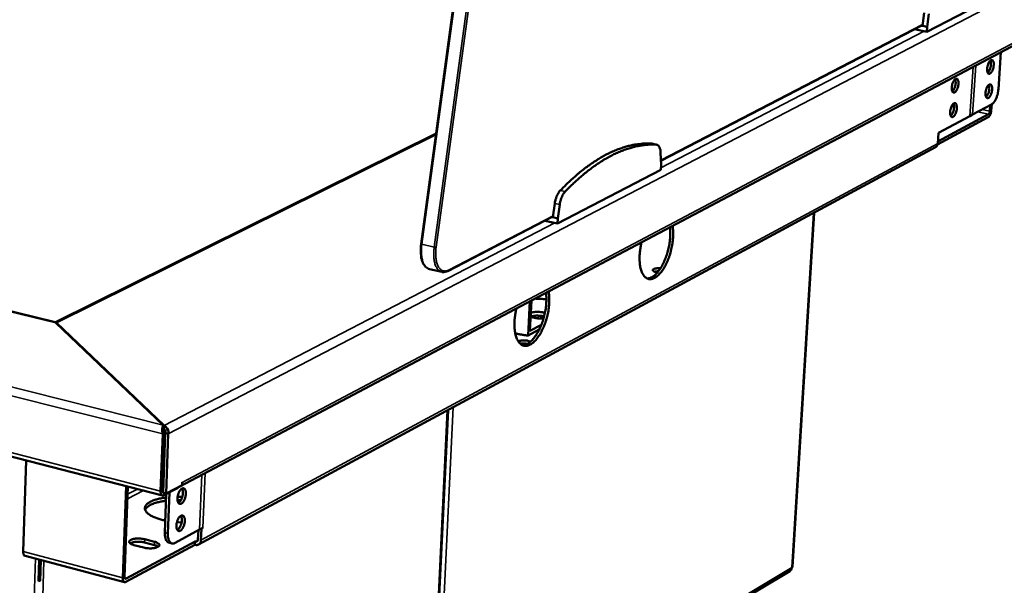
# Model space of a CAD drawing. Units: millimetres. Extents: x 65 to 5849, y 100 to 4100.
# Drawn here: x 5349 to 5675, y 3321 to 3508 of the extents above; entities that cross this region are included whole.
import ezdxf

# ---------------------------------------------------------------- set-up
doc = ezdxf.new("R2010")
doc.units = ezdxf.units.MM
doc.header["$LTSCALE"] = 20
doc.layers.add('Visible (ISO)', color=7, linetype='Continuous', lineweight=50)
doc.layers.add('Visible Narrow (ISO)', color=7, linetype='Continuous', lineweight=35)

msp = doc.modelspace()

# ---------------------------------------------------------------- linework, layer by layer
at = {"layer": 'Visible (ISO)'}
for p, q in [((5529.3, 3784.23), (5481.67, 3433.71)), ((4502.32, 3618.93), (5360.3, 3407.71)), ((4420.44, 3600.81), (5395.91, 3350.28)), ((5649.34, 3503.97), (5679.78, 3519.77)), ((5648.5, 3510.29), (5647.87, 3505.95)), ((5650.07, 3509.96), (5649.44, 3505.62)), ((5401.61, 3353.21), (5689.85, 3505.68)), ((5561.17, 3461.27), (5647.9, 3506.16)), ((5645.3, 3504.82), (5649.34, 3503.97)), ((5647.61, 3506.01), (5647.87, 3505.95)), ((5647.87, 3505.95), (5649.44, 3505.62)), ((5649.44, 3505.62), (5649.34, 3503.97)), ((5673.09, 3485.02), (5673.91, 3497.25)), ((5670.84, 3479.94), (5664.48, 3476.53)), ((5670.26, 3477.65), (5670.39, 3479.7)), ((5670.87, 3479.96), (5670.73, 3477.91)), ((5669.74, 3475.67), (5652.88, 3466.59)), ((5652.99, 3467.59), (5669.81, 3476.64)), ((5653.18, 3470.46), (5663.62, 3476.06)), ((5664.48, 3476.53), (5663.62, 3476.06)), ((5360.38, 3407.71), (5486.64, 3470.29)), ((5652.95, 3466.98), (5653.18, 3470.46)), ((5652.18, 3465.7), (5407.87, 3334.03)), ((5558.22, 3466.91), (5558.06, 3466.94)), ((5558.22, 3466.91), (5559.83, 3466.55)), ((5561.22, 3459.9), (5561.06, 3464)), ((5526.88, 3440.4), (5561.13, 3458.18)), ((5561.13, 3458.18), (5561.22, 3459.9)), ((5525.98, 3447.1), (5525.35, 3442.52)), ((5527.61, 3446.73), (5526.97, 3442.15)), ((5490.5, 3424.69), (5525.38, 3442.74)), ((5522.71, 3441.36), (5526.88, 3440.4)), ((5525.07, 3442.59), (5525.35, 3442.52)), ((5525.35, 3442.52), (5526.97, 3442.15)), ((5526.97, 3442.15), (5526.88, 3440.4)), ((5611.96, 3444.03), (5604.82, 3326.64)), ((5484.4, 3425.34), (5488.49, 3424.38)), ((5517.17, 3403.3), (5517.75, 3414.65)), ((5518.23, 3414.9), (5517.72, 3404.84)), ((5520.68, 3409.89), (5522.4, 3409.48)), ((5360.55, 3407.48), (5396.12, 3373.57)), ((5360.74, 3407.48), (5396.45, 3373.44)), ((5360.74, 3407.48), (5360.74, 3407.48)), ((5360.74, 3407.3), (5360.74, 3407.48)), ((5517.72, 3404.84), (5521.55, 3406.88)), ((5520.83, 3405.26), (5517.17, 3403.3)), ((5484.69, 3255.3), (5490.61, 3378.62)), ((5396.12, 3373.57), (5396.09, 3372.83)), ((5396.41, 3372.33), (5396.45, 3373.44)), ((5396.01, 3370.67), (5395.29, 3351.76)), ((5396.63, 3370.99), (5395.92, 3352.09)), ((5396.63, 3370.99), (5396.01, 3370.67)), ((5396.82, 3371), (5396.08, 3351.18)), ((5396.41, 3372.33), (5396.09, 3372.64)), ((5396.82, 3371), (5397.83, 3370.75)), ((5397.08, 3350.92), (5397.83, 3370.75)), ((5396.53, 3363.12), (5396.33, 3363.02)), ((5350.69, 3361.89), (5349.7, 3331.71)), ((5382.72, 3323), (5383.83, 3353.38)), ((5384.44, 3353.22), (5383.35, 3323.34)), ((5396.04, 3355.35), (5396.23, 3355.3)), ((5396.23, 3355.17), (5396.04, 3355.22)), ((5402.38, 3353.73), (5397.08, 3350.92)), ((5402.38, 3353.73), (5402.42, 3354.65)), ((5402.41, 3354.5), (5402.42, 3354.64)), ((5402.42, 3354.65), (5402.42, 3354.64)), ((5402.42, 3354.65), (5402.42, 3354.65)), ((5396.08, 3351.18), (5397.08, 3350.92)), ((5396.36, 3350.35), (5401.05, 3352.83)), ((5397.16, 3350.77), (5396.68, 3337.96)), ((5398.18, 3351.31), (5397.66, 3337.7)), ((5401.05, 3353.03), (5401.05, 3352.83)), ((5402, 3348.74), (5400.87, 3348.76)), ((5400.89, 3349.83), (5402.45, 3349.78)), ((5402.24, 3341.33), (5400.67, 3341.41)), ((5400.06, 3334.57), (5408.22, 3338.96)), ((5407.67, 3335.68), (5407.79, 3338.73)), ((5408.22, 3338.96), (5409.32, 3339.55)), ((5408.81, 3339.26), (5408.66, 3335.42)), ((5408.81, 3339.26), (5408.8, 3339.27)), ((5409.32, 3339.54), (5408.81, 3339.26)), ((5409.32, 3339.54), (5409.31, 3339.54)), ((5409.32, 3339.55), (5409.32, 3339.55)), ((5409.32, 3339.55), (5409.32, 3339.54)), ((5406.66, 3333.95), (5383.79, 3321.63)), ((5383.83, 3322.71), (5406.7, 3335.02)), ((5389.71, 3333), (5386.43, 3333.85)), ((5393.25, 3333.84), (5389.98, 3334.7)), ((5390.02, 3335.77), (5393.29, 3334.92)), ((5399.02, 3334.41), (5398.03, 3334.66)), ((5406.66, 3333.95), (5406.7, 3335.02)), ((5406.78, 3333.92), (5406.66, 3333.95)), ((5406.7, 3335.02), (5406.82, 3334.99)), ((5383.32, 3321.56), (5350.31, 3330.27)), ((5355.01, 3329.03), (5354.77, 3321.93)), ((5355.18, 3328.98), (5354.96, 3322.35)), ((5355.36, 3321.95), (5355.59, 3328.87)), ((5485.73, 3254.88), (5603.9, 3325.19)), ((5354.77, 3321.93), (5355.36, 3321.95)), ((5354.96, 3322.35), (5354.78, 3322.34)), ((5355.36, 3321.95), (5354.96, 3322.35))]:
    msp.add_line(p, q, dxfattribs=at)
at = {"layer": 'Visible (ISO)', "flags": 128}
for points in [[(5671.54, 3492.93, -0.019968), (5671.48, 3492.39, -0.03381), (5671.41, 3492.09, -0.006027), (5671.22, 3491.48, -0.01845), (5671.15, 3491.28, -0.02676), (5671.01, 3490.98, -0.021622), (5670.8, 3490.62, -0.04393), (5670.62, 3490.4, -0.040073), (5670.4, 3490.19, -0.080952), (5670.2, 3490.08, -0.094209), (5670, 3490.06, -0.108764), (5669.82, 3490.1, -0.099086), (5669.67, 3490.23, -0.059001), (5669.53, 3490.44, -0.056345), (5669.44, 3490.69, -0.025817), (5669.37, 3491.06, -0.03197), (5669.34, 3491.37, -0.019052), (5669.35, 3491.81, -0.022026), (5669.4, 3492.18, -0.018787), (5669.48, 3492.61, -0.018648), (5669.59, 3493.02, -0.022617), (5669.72, 3493.37, -0.019302), (5669.9, 3493.77, -0.033501), (5670.06, 3494.03, -0.027302), (5670.29, 3494.32, -0.059827), (5670.48, 3494.5, -0.0645), (5670.69, 3494.61, -0.102625), (5670.89, 3494.64, -0.109606), (5671.06, 3494.59, -0.088883), (5671.22, 3494.47, -0.076576), (5671.35, 3494.27, -0.036809), (5671.41, 3494.1, -0.016039), (5671.52, 3493.69, -0.046524), (5671.56, 3493.36, -0.034918), (5671.54, 3492.93)], [(5669.53, 3490.43, 0.026795), (5669.8, 3490.71, 0.049774), (5669.92, 3490.88, 0.010617), (5670.17, 3491.34, 0.025102), (5670.26, 3491.54, 0.018035), (5670.4, 3491.95, 0.019349), (5670.5, 3492.33, 0.019445), (5670.57, 3492.73, 0.018046), (5670.62, 3493.15, 0.025374), (5670.62, 3493.37, 0.010852), (5670.59, 3493.89, 0.050375), (5670.56, 3494.09, 0.027111), (5670.43, 3494.46)], [(5659.84, 3486.72, -0.020081), (5659.78, 3486.19, -0.033991), (5659.71, 3485.88, -0.006088), (5659.52, 3485.26, -0.018569), (5659.45, 3485.07, -0.026822), (5659.31, 3484.76, -0.021727), (5659.1, 3484.4, -0.043869), (5658.92, 3484.18, -0.039967), (5658.69, 3483.97, -0.080491), (5658.49, 3483.86, -0.09339), (5658.29, 3483.83, -0.108236), (5658.11, 3483.88, -0.098975), (5657.95, 3484, -0.059396), (5657.81, 3484.21, -0.056666), (5657.72, 3484.46, -0.026098), (5657.64, 3484.84, -0.03222), (5657.62, 3485.15, -0.0192), (5657.63, 3485.59, -0.022196), (5657.67, 3485.97, -0.018896), (5657.76, 3486.39, -0.018777), (5657.87, 3486.81, -0.0227), (5658, 3487.16, -0.019415), (5658.18, 3487.56, -0.033522), (5658.34, 3487.82, -0.027364), (5658.57, 3488.12, -0.05961), (5658.77, 3488.29, -0.064024), (5658.98, 3488.41, -0.101933), (5659.18, 3488.44, -0.108955), (5659.36, 3488.39, -0.08892), (5659.52, 3488.27, -0.076808), (5659.65, 3488.07, -0.037204), (5659.71, 3487.9, -0.016228), (5659.82, 3487.49, -0.046828), (5659.86, 3487.16, -0.035191), (5659.84, 3486.72)], [(5657.82, 3484.21, 0.027121), (5658.09, 3484.49, 0.050304), (5658.21, 3484.66, 0.010855), (5658.46, 3485.12, 0.025395), (5658.55, 3485.32, 0.018215), (5658.69, 3485.73, 0.019549), (5658.8, 3486.12, 0.019641), (5658.87, 3486.52, 0.018225), (5658.92, 3486.95, 0.025656), (5658.92, 3487.17, 0.011083), (5658.89, 3487.69, 0.050877), (5658.85, 3487.9, 0.027423), (5658.73, 3488.26)], [(5671, 3484.87, -0.019947), (5670.94, 3484.34, -0.033794), (5670.87, 3484.03, -0.006015), (5670.68, 3483.43, -0.018434), (5670.61, 3483.23, -0.026674), (5670.47, 3482.93, -0.021558), (5670.26, 3482.57, -0.043743), (5670.09, 3482.35, -0.039811), (5669.86, 3482.14, -0.080652), (5669.66, 3482.03, -0.093892), (5669.46, 3482, -0.108923), (5669.29, 3482.05, -0.099393), (5669.13, 3482.17, -0.059381), (5668.99, 3482.38, -0.056578), (5668.9, 3482.63, -0.025896), (5668.83, 3483, -0.032059), (5668.8, 3483.31, -0.019054), (5668.82, 3483.75, -0.022053), (5668.86, 3484.12, -0.018764), (5668.94, 3484.54, -0.018644), (5669.05, 3484.96, -0.022559), (5669.18, 3485.31, -0.019268), (5669.37, 3485.71, -0.033373), (5669.52, 3485.97, -0.027169), (5669.75, 3486.26, -0.059567), (5669.94, 3486.43, -0.064104), (5670.15, 3486.55, -0.102437), (5670.35, 3486.58, -0.109647), (5670.52, 3486.53, -0.089315), (5670.68, 3486.41, -0.076893), (5670.81, 3486.21, -0.03701), (5670.87, 3486.04, -0.016123), (5670.98, 3485.63, -0.046615), (5671.02, 3485.31, -0.035031), (5671, 3484.87)], [(5668.99, 3482.38, 0.026766), (5669.26, 3482.66, 0.049727), (5669.38, 3482.83, 0.010595), (5669.63, 3483.29, 0.025075), (5669.72, 3483.49, 0.018016), (5669.86, 3483.89, 0.019329), (5669.96, 3484.28, 0.01942), (5670.03, 3484.67, 0.018026), (5670.08, 3485.09, 0.025336), (5670.08, 3485.31, 0.01082), (5670.05, 3485.83, 0.050301), (5670.02, 3486.04, 0.027067), (5669.9, 3486.4)], [(5673.09, 3485.02, -0.013969), (5673.02, 3484.33, -0.025276), (5672.95, 3483.95, -0.002947), (5672.74, 3483.06, -0.013546), (5672.69, 3482.87, -0.015145), (5672.52, 3482.38, -0.014015), (5672.32, 3481.87, -0.018726), (5672.12, 3481.46, -0.016198), (5671.86, 3481.01, -0.02604), (5671.73, 3480.81, -0.010679), (5671.36, 3480.35, -0.051357), (5671.19, 3480.19, -0.027587), (5670.84, 3479.94)], [(5659.31, 3478.63, -0.020059), (5659.25, 3478.09, -0.033974), (5659.18, 3477.78, -0.006076), (5658.99, 3477.17, -0.018552), (5658.92, 3476.97, -0.026736), (5658.78, 3476.67, -0.021663), (5658.56, 3476.31, -0.043681), (5658.39, 3476.08, -0.039706), (5658.16, 3475.87, -0.080193), (5657.96, 3475.76, -0.093073), (5657.76, 3475.73, -0.108392), (5657.58, 3475.78, -0.099279), (5657.42, 3475.9, -0.059777), (5657.28, 3476.11, -0.056901), (5657.19, 3476.36, -0.026179), (5657.11, 3476.74, -0.032311), (5657.09, 3477.05, -0.019203), (5657.1, 3477.49, -0.022223), (5657.14, 3477.86, -0.018872), (5657.23, 3478.29, -0.018773), (5657.34, 3478.71, -0.022642), (5657.47, 3479.06, -0.019381), (5657.65, 3479.46, -0.033394), (5657.81, 3479.72, -0.027231), (5658.04, 3480.02, -0.059351), (5658.23, 3480.19, -0.063631), (5658.45, 3480.31, -0.101745), (5658.65, 3480.34, -0.10899), (5658.83, 3480.29, -0.08935), (5658.99, 3480.17, -0.077126), (5659.12, 3479.97, -0.037407), (5659.18, 3479.8, -0.016312), (5659.29, 3479.39, -0.04692), (5659.33, 3479.06, -0.035305), (5659.31, 3478.63)], [(5657.28, 3476.11, 0.02709), (5657.55, 3476.39, 0.050256), (5657.68, 3476.56, 0.010833), (5657.93, 3477.02, 0.025367), (5658.02, 3477.23, 0.018195), (5658.16, 3477.63, 0.019528), (5658.26, 3478.02, 0.019616), (5658.34, 3478.42, 0.018205), (5658.38, 3478.85, 0.025616), (5658.39, 3479.07, 0.011049), (5658.36, 3479.59, 0.050803), (5658.32, 3479.8, 0.027379), (5658.2, 3480.16)], [(5670.73, 3477.91, -0.0213), (5670.68, 3477.46, -0.035489), (5670.62, 3477.2, -0.006871), (5670.46, 3476.7, -0.019387), (5670.39, 3476.52, -0.030095), (5670.3, 3476.33, -0.015722), (5670.08, 3475.99, -0.060822), (5669.98, 3475.86, -0.03281), (5669.74, 3475.67)], [(5669.81, 3476.64, 0.03658), (5669.95, 3476.77, 0.066224), (5670.01, 3476.85, 0.020717), (5670.08, 3477, 0.013961), (5670.18, 3477.22, 0.044333), (5670.22, 3477.39, 0.030203), (5670.26, 3477.65)], [(5558.06, 3466.94, 0.014517), (5556.22, 3466.98, 0.02649), (5555.21, 3466.92, 0.003004), (5552.8, 3466.63, 0.014541), (5552.3, 3466.55, 0.013064), (5550.78, 3466.23, 0.01353), (5549.33, 3465.84, 0.011927), (5547.78, 3465.33, 0.012421), (5546.31, 3464.78, 0.010814), (5544.73, 3464.1, 0.011303), (5543.25, 3463.38, 0.009774), (5541.66, 3462.52, 0.010237), (5540.17, 3461.63, 0.008833), (5538.57, 3460.6, 0.009256), (5537.07, 3459.56, 0.007998), (5535.47, 3458.35, 0.008376), (5533.97, 3457.15, 0.007267), (5533.66, 3456.88, 0.0008), (5530.87, 3454.42, 0.013434), (5529.76, 3453.37, 0.007288), (5527.79, 3451.37)], [(5559.67, 3466.58, 0.014528), (5557.83, 3466.62, 0.026509), (5556.83, 3466.55, 0.003008), (5554.41, 3466.26, 0.014552), (5553.92, 3466.19, 0.013071), (5552.39, 3465.86, 0.013538), (5550.95, 3465.47, 0.011931), (5549.39, 3464.97, 0.012427), (5547.93, 3464.41, 0.010816), (5546.35, 3463.73, 0.011306), (5544.87, 3463.01, 0.009774), (5543.28, 3462.15, 0.010238), (5541.79, 3461.27, 0.008832), (5540.19, 3460.23, 0.009255), (5538.7, 3459.19, 0.007996), (5537.09, 3457.98, 0.008375), (5535.59, 3456.78, 0.007265), (5535.28, 3456.51, 0.0008), (5532.49, 3454.05, 0.013429), (5531.38, 3453, 0.007285), (5529.41, 3451)], [(5561.06, 3464, 0.03021), (5561.03, 3464.61, 0.043255), (5560.94, 3465.04, 0.011935), (5560.74, 3465.62, 0.030273), (5560.64, 3465.85, 0.055278), (5560.5, 3466.08, 0.036883), (5560.21, 3466.37, 0.095134), (5560.02, 3466.49, 0.060275), (5559.67, 3466.58)], [(5652.18, 3465.7, 0.043431), (5652.43, 3465.87, 0.066437), (5652.57, 3466.02, 0.021642), (5652.71, 3466.22, 0.020118), (5652.84, 3466.46, 0.061675), (5652.91, 3466.66, 0.041808), (5652.95, 3466.98)], [(5527.79, 3451.37, 0.020617), (5527.37, 3450.87, 0.038223), (5527.18, 3450.57, 0.006221), (5526.76, 3449.79, 0.01987), (5526.65, 3449.54, 0.015643), (5526.56, 3449.3, 0.003935), (5526.24, 3448.35, 0.028333), (5526.12, 3447.9, 0.016267), (5525.98, 3447.1)], [(5529.41, 3451, 0.020601), (5528.99, 3450.5, 0.038199), (5528.8, 3450.2, 0.006212), (5528.39, 3449.42, 0.019854), (5528.27, 3449.17, 0.015628), (5528.18, 3448.93, 0.003928), (5527.87, 3447.98, 0.02831), (5527.75, 3447.53, 0.016252), (5527.61, 3446.73)], [(5565.02, 3439.65, -0.012684), (5565.17, 3438.58, -0.024101), (5565.21, 3438.01, -0.002399), (5565.22, 3436.5, -0.012477), (5565.22, 3436.21, -0.01045), (5565.15, 3435.23, -0.010978), (5565.05, 3434.31, -0.009948), (5564.91, 3433.32, -0.010165), (5564.72, 3432.37, -0.009944), (5564.5, 3431.4, -0.009887), (5564.23, 3430.44, -0.010437), (5563.94, 3429.53, -0.010097), (5563.6, 3428.6, -0.011516), (5563.25, 3427.77, -0.010833), (5562.84, 3426.89, -0.013381), (5562.45, 3426.16, -0.012237), (5561.99, 3425.38, -0.016404), (5561.57, 3424.76, -0.014619), (5561.06, 3424.1, -0.021201), (5560.62, 3423.61, -0.018613), (5560.08, 3423.1, -0.028576), (5559.64, 3422.75, -0.025429), (5559.1, 3422.41, -0.03871), (5558.64, 3422.2, -0.036232), (5558.13, 3422.05, -0.048405), (5557.67, 3422, -0.047611), (5557.21, 3422.04, -0.049597), (5556.77, 3422.16, -0.049941), (5556.36, 3422.37, -0.039832), (5555.95, 3422.68, -0.041787), (5555.62, 3423.03, -0.028138), (5555.27, 3423.53, -0.031217), (5555.01, 3424.01, -0.020229), (5554.73, 3424.68, -0.023007), (5554.54, 3425.28, -0.015581), (5554.35, 3426.07, -0.017565), (5554.24, 3426.79, -0.012826), (5554.14, 3427.68, -0.014117), (5554.1, 3428.49, -0.011189), (5554.11, 3429.44, -0.011977), (5554.15, 3430.34, -0.010291), (5554.17, 3430.6, -0.001649), (5554.37, 3432.27, -0.019015), (5554.48, 3432.97, -0.010458), (5554.75, 3434.22)], [(5556.63, 3422.22, 0.033996), (5557.19, 3422.27, 0.058347), (5557.51, 3422.36, 0.014296), (5558.16, 3422.64, 0.033028), (5558.43, 3422.79, 0.021935), (5558.93, 3423.15, 0.024728), (5559.35, 3423.51, 0.016668), (5559.85, 3424.02, 0.018823), (5560.25, 3424.5, 0.013433), (5560.73, 3425.13, 0.014917), (5561.12, 3425.73, 0.01142), (5561.55, 3426.46, 0.012389), (5561.92, 3427.16, 0.01019), (5562.3, 3427.97, 0.010786), (5562.62, 3428.76, 0.009513), (5562.95, 3429.62, 0.009827), (5563.23, 3430.47, 0.009275), (5563.48, 3431.37, 0.009356), (5563.7, 3432.27, 0.009439), (5563.89, 3433.17, 0.009298), (5564.04, 3434.08, 0.010029), (5564.16, 3434.96, 0.009646), (5564.24, 3435.88, 0.011138), (5564.25, 3436.13, 0.001913), (5564.28, 3437.6, 0.021497), (5564.26, 3438.15, 0.01129), (5564.17, 3439.2)], [(5560.01, 3424.21, -0.026561), (5559.59, 3424.29, -0.036714), (5559.29, 3424.38, -0.01054), (5558.92, 3424.54, -0.0251), (5558.77, 3424.61, -0.069689), (5558.59, 3424.74, -0.092613), (5558.5, 3424.88, -0.136361), (5558.49, 3425.02, -0.129644), (5558.54, 3425.15, -0.07814), (5558.67, 3425.27, -0.06202), (5558.87, 3425.38, -0.021871), (5559.2, 3425.48, -0.029614), (5559.45, 3425.54, -0.014455), (5559.63, 3425.56, -0.004453), (5560.2, 3425.61, -0.027729), (5560.51, 3425.62, -0.016778), (5561.03, 3425.58)], [(5560.34, 3424.61, 0.017966), (5559.99, 3424.6, 0.017966), (5559.65, 3424.57, 0.015438), (5559.36, 3424.53, 0.015438), (5559.07, 3424.46)], [(5523.93, 3417.92, -0.013016), (5524.09, 3416.83, -0.02468), (5524.13, 3416.25, -0.002519), (5524.16, 3414.72, -0.012804), (5524.15, 3414.42, -0.010702), (5524.09, 3413.43, -0.011252), (5524, 3412.49, -0.010164), (5523.85, 3411.48, -0.010398), (5523.66, 3410.51, -0.010132), (5523.43, 3409.52, -0.01009), (5523.16, 3408.55, -0.010601), (5522.86, 3407.61, -0.010275), (5522.51, 3406.67, -0.01165), (5522.15, 3405.81, -0.010986), (5521.73, 3404.92, -0.013472), (5521.33, 3404.17, -0.012359), (5520.85, 3403.37, -0.016418), (5520.41, 3402.74, -0.014687), (5519.89, 3402.06, -0.02106), (5519.43, 3401.56, -0.018562), (5518.88, 3401.03, -0.028137), (5518.41, 3400.67, -0.025088), (5517.85, 3400.32, -0.037803), (5517.38, 3400.1, -0.035315), (5516.84, 3399.94, -0.047171), (5516.37, 3399.88, -0.046277), (5515.88, 3399.91, -0.048862), (5515.42, 3400.03, -0.049156), (5515, 3400.24, -0.040059), (5514.58, 3400.55, -0.041882), (5514.22, 3400.91, -0.02875), (5513.85, 3401.41, -0.031713), (5513.58, 3401.9, -0.020788), (5513.29, 3402.56, -0.023542), (5513.08, 3403.17, -0.016022), (5512.89, 3403.98, -0.018026), (5512.76, 3404.7, -0.013176), (5512.66, 3405.61, -0.014496), (5512.61, 3406.43, -0.011476), (5512.61, 3407.41, -0.012289), (5512.64, 3408.31, -0.010533), (5512.67, 3408.59, -0.001723), (5512.86, 3410.28, -0.019412), (5512.97, 3410.99, -0.010702), (5513.25, 3412.27)], [(5515.24, 3400.11, 0.034087), (5515.82, 3400.15, 0.05831), (5516.16, 3400.24, 0.014338), (5516.84, 3400.52, 0.033171), (5517.12, 3400.67, 0.022262), (5517.64, 3401.04, 0.025011), (5518.08, 3401.41, 0.016978), (5518.6, 3401.92, 0.019125), (5519.03, 3402.41, 0.013711), (5519.52, 3403.06, 0.015201), (5519.93, 3403.66, 0.011674), (5520.38, 3404.42, 0.01265), (5520.76, 3405.13, 0.01043), (5521.16, 3405.96, 0.01103), (5521.5, 3406.76, 0.00975), (5521.83, 3407.65, 0.010064), (5522.12, 3408.53, 0.009519), (5522.39, 3409.44, 0.009595), (5522.62, 3410.36, 0.009702), (5522.81, 3411.29, 0.00955), (5522.97, 3412.23, 0.010324), (5523.08, 3413.13, 0.009922), (5523.16, 3414.07, 0.011485), (5523.18, 3414.33, 0.002029), (5523.2, 3415.83, 0.022121), (5523.18, 3416.39, 0.011643), (5523.08, 3417.46)], [(5519.42, 3415.53, -0.004808), (5520.37, 3415.5, -0.004808), (5521.32, 3415.45, -0.004798), (5522.26, 3415.39, -0.004798), (5523.21, 3415.31)], [(5522.28, 3409.05, -0.012626), (5521.69, 3408.99, -0.023571), (5521.37, 3408.98, -0.002494), (5520.56, 3408.99, -0.012117), (5520.4, 3409, -0.012824), (5519.94, 3409.05, -0.011859), (5519.45, 3409.12, -0.016239), (5519.27, 3409.16, -0.00453), (5518.61, 3409.32, -0.033323), (5518.39, 3409.4, -0.017073), (5517.96, 3409.59)], [(5522.44, 3409.62, 0.013037), (5521.86, 3409.76, 0.024422), (5521.54, 3409.8, 0.00266), (5520.73, 3409.88, 0.012499), (5520.56, 3409.89, 0.012876), (5520.08, 3409.9, 0.012014), (5519.58, 3409.88, 0.016156), (5519.39, 3409.87, 0.004491), (5518.7, 3409.78, 0.033087), (5518.45, 3409.72, 0.016988), (5517.99, 3409.58)], [(5518.02, 3410.83, -0.017932), (5518.51, 3410.99, -0.034892), (5518.77, 3411.05, -0.005031), (5519.5, 3411.14, -0.016968), (5519.71, 3411.16, -0.012628), (5520.25, 3411.17, -0.013451), (5520.76, 3411.16, -0.013545), (5520.96, 3411.14, -0.003168), (5521.8, 3411.04, -0.026702), (5522.12, 3410.99, -0.014199), (5522.72, 3410.83)], [(5517.17, 3403.3, -0.006083), (5516.07, 3403.44, -0.006083), (5514.98, 3403.61, -0.005855), (5513.93, 3403.79, -0.005855), (5512.88, 3404)], [(5513.89, 3401.35, -0.024345), (5514.19, 3401.5, -0.047888), (5514.36, 3401.55, -0.009276), (5514.83, 3401.65, -0.022431), (5515.03, 3401.68, -0.013936), (5515.45, 3401.7, -0.015886), (5515.82, 3401.71, -0.014514), (5516.21, 3401.68, -0.013894), (5516.63, 3401.64, -0.018379), (5516.81, 3401.61, -0.006059), (5517.36, 3401.48, -0.037956), (5517.55, 3401.42, -0.01959), (5517.91, 3401.26)], [(5516.91, 3400.56, 0.015342), (5516.4, 3400.64, 0.027272), (5516.11, 3400.67, 0.003726), (5515.68, 3400.68, 0.004045), (5515.28, 3400.68, 0.029618), (5515.02, 3400.66, 0.01597), (5514.54, 3400.59)], [(5515.89, 3400.17, -0.010378), (5515.63, 3400.19, -0.010378), (5515.37, 3400.22, -0.009854), (5515.13, 3400.26, -0.009854), (5514.89, 3400.31)], [(5401.12, 3353.06, 0.045537), (5401.37, 3353.12, 0.045537), (5401.61, 3353.21, 0.045423), (5401.82, 3353.35, 0.045423), (5402, 3353.53)], [(5395.29, 3351.76, 0.045736), (5395.29, 3351.35, 0.057337), (5395.35, 3351.03, 0.024059), (5395.49, 3350.67, 0.053573), (5395.57, 3350.51, 0.089781), (5395.71, 3350.38, 0.065436), (5395.93, 3350.27, 0.12864), (5396.13, 3350.26, 0.098273), (5396.36, 3350.35)], [(5396.09, 3351.48, -0.042683), (5396.01, 3351.59, -0.042683), (5395.96, 3351.72, -0.057695), (5395.92, 3351.9, -0.057695), (5395.92, 3352.09)], [(5400.85, 3349.33, -0.02257), (5400.9, 3349.93, -0.03796), (5400.98, 3350.28, -0.007493), (5401.19, 3350.96, -0.02118), (5401.28, 3351.2, -0.028048), (5401.46, 3351.56, -0.023885), (5401.72, 3351.97, -0.042483), (5401.93, 3352.23, -0.038118), (5402.22, 3352.48, -0.071446), (5402.48, 3352.62, -0.078022), (5402.73, 3352.67, -0.097027), (5402.97, 3352.63, -0.094559), (5403.18, 3352.51, -0.066392), (5403.37, 3352.29, -0.062834), (5403.5, 3352.02, -0.03247), (5403.61, 3351.62, -0.037685), (5403.66, 3351.27, -0.022592), (5403.66, 3350.78, -0.025991), (5403.62, 3350.36, -0.02125), (5403.53, 3349.87, -0.021613), (5403.4, 3349.41, -0.024368), (5403.25, 3349, -0.021772), (5403.03, 3348.55, -0.033724), (5402.83, 3348.24, -0.028454), (5402.55, 3347.9, -0.054931), (5402.31, 3347.69, -0.055093), (5402.03, 3347.54, -0.088357), (5401.78, 3347.49, -0.094788), (5401.54, 3347.53, -0.088247), (5401.33, 3347.65, -0.080404), (5401.15, 3347.86, -0.0458), (5401.06, 3348.04, -0.020485), (5400.91, 3348.49, -0.053646), (5400.84, 3348.85, -0.041287), (5400.85, 3349.33)], [(5401.16, 3347.85, 0.031414), (5401.47, 3348.07, 0.056741), (5401.62, 3348.22, 0.013725), (5401.93, 3348.62, 0.02953), (5402.05, 3348.82, 0.020013), (5402.25, 3349.22, 0.022167), (5402.39, 3349.59, 0.019463), (5402.52, 3350.01, 0.019465), (5402.61, 3350.44, 0.022156), (5402.66, 3350.84, 0.020007), (5402.68, 3351.28, 0.029504), (5402.67, 3351.51, 0.013702), (5402.6, 3352.01, 0.05669), (5402.54, 3352.22, 0.031384), (5402.37, 3352.56)], [(5396.83, 3341.95, -0.011448), (5395.68, 3342.21, -0.019821), (5395.03, 3342.4, -0.001973), (5393.69, 3342.85, -0.011022), (5393.45, 3342.94, -0.016608), (5392.83, 3343.21, -0.014096), (5392.13, 3343.56, -0.023628), (5391.65, 3343.85, -0.01983), (5391.11, 3344.25, -0.035614), (5390.76, 3344.56, -0.031707), (5390.43, 3344.97, -0.052791), (5390.22, 3345.32, -0.052016), (5390.09, 3345.71, -0.063881), (5390.06, 3346.08, -0.063932), (5390.13, 3346.45, -0.051836), (5390.29, 3346.83, -0.052723), (5390.52, 3347.16, -0.031569), (5390.89, 3347.53, -0.035544), (5391.26, 3347.82, -0.019753), (5391.83, 3348.17, -0.023581), (5392.33, 3348.41, -0.014046), (5393.06, 3348.71, -0.016576), (5393.69, 3348.92, -0.010983), (5393.93, 3348.99, -0.001964), (5395.3, 3349.32, -0.019766), (5395.96, 3349.46, -0.01141), (5397.12, 3349.61)], [(5397.08, 3348.55, 0.010914), (5395.96, 3348.4, 0.019032), (5395.32, 3348.27, 0.0018), (5393.98, 3347.95, 0.010541), (5393.76, 3347.89, 0.015561), (5393.13, 3347.69, 0.013304), (5392.42, 3347.41, 0.021712), (5391.92, 3347.17, 0.018251), (5391.35, 3346.84, 0.032101), (5391.1, 3346.66, 0.014748), (5390.59, 3346.21, 0.060927), (5390.4, 3345.99, 0.03399), (5390.14, 3345.54)], [(5400.5, 3340.32, -0.022542), (5400.56, 3340.92, -0.037939), (5400.63, 3341.27, -0.007477), (5400.85, 3341.95, -0.021156), (5400.93, 3342.18, -0.027951), (5401.11, 3342.55, -0.023808), (5401.37, 3342.95, -0.042295), (5401.59, 3343.22, -0.037882), (5401.88, 3343.47, -0.07118), (5402.13, 3343.61, -0.077712), (5402.39, 3343.66, -0.097111), (5402.62, 3343.62, -0.094785), (5402.84, 3343.5, -0.066789), (5403.02, 3343.28, -0.063103), (5403.16, 3343.01, -0.032593), (5403.27, 3342.62, -0.037802), (5403.31, 3342.27, -0.022599), (5403.31, 3341.78, -0.026026), (5403.28, 3341.36, -0.02122), (5403.19, 3340.87, -0.021606), (5403.06, 3340.41, -0.0243), (5402.9, 3340, -0.021727), (5402.68, 3339.55, -0.033588), (5402.48, 3339.24, -0.028319), (5402.2, 3338.9, -0.054689), (5401.97, 3338.69, -0.054755), (5401.69, 3338.54, -0.088178), (5401.44, 3338.49, -0.094729), (5401.2, 3338.52, -0.088602), (5400.98, 3338.64, -0.080722), (5400.81, 3338.85, -0.046062), (5400.71, 3339.04, -0.020596), (5400.56, 3339.48, -0.053768), (5400.5, 3339.84, -0.041436), (5400.5, 3340.32)], [(5400.81, 3338.85, 0.03137), (5401.12, 3339.07, 0.056678), (5401.27, 3339.22, 0.013691), (5401.58, 3339.62, 0.029489), (5401.7, 3339.82, 0.019982), (5401.9, 3340.21, 0.022135), (5402.04, 3340.59, 0.019432), (5402.17, 3341.01, 0.019436), (5402.26, 3341.43, 0.022118), (5402.31, 3341.83, 0.019974), (5402.33, 3342.27, 0.029449), (5402.32, 3342.51, 0.013656), (5402.25, 3343.01, 0.0566), (5402.19, 3343.21, 0.031324), (5402.02, 3343.56)], [(5396.68, 3337.96, 0.020675), (5396.67, 3337.35, 0.033062), (5396.7, 3336.97, 0.005997), (5396.82, 3336.3, 0.020025), (5396.87, 3336.1, 0.031515), (5396.98, 3335.77, 0.027829), (5397.15, 3335.41, 0.044722), (5397.28, 3335.22, 0.024583), (5397.55, 3334.92, 0.076143), (5397.72, 3334.79, 0.046842), (5398.03, 3334.66)], [(5400.06, 3334.57, -0.065273), (5399.7, 3334.41, -0.086266), (5399.4, 3334.37, -0.037052), (5399, 3334.42, -0.069376), (5398.8, 3334.49, -0.059155), (5398.52, 3334.67, -0.05897), (5398.3, 3334.92, -0.03696), (5398.07, 3335.28, -0.04054), (5397.92, 3335.63, -0.023945), (5397.86, 3335.87, -0.008337), (5397.71, 3336.58, -0.037795), (5397.66, 3337.02, -0.024687), (5397.66, 3337.7)], [(5386.43, 3333.85, -0.032686), (5385.97, 3333.98, -0.043347), (5385.64, 3334.13, -0.014208), (5385.25, 3334.36, -0.03478), (5385.1, 3334.47, -0.077234), (5384.94, 3334.66, -0.091083), (5384.86, 3334.85, -0.111222), (5384.87, 3335.04, -0.102251), (5384.96, 3335.22, -0.059952), (5385.14, 3335.41, -0.056251), (5385.37, 3335.56, -0.023298), (5385.75, 3335.72, -0.029963), (5386.06, 3335.82, -0.015416), (5386.56, 3335.92, -0.019119), (5386.97, 3335.98, -0.013432), (5387.51, 3336.02, -0.014706), (5388, 3336.02, -0.013688), (5388.2, 3336.01, -0.003185), (5389.05, 3335.95, -0.026415), (5389.4, 3335.9, -0.014323), (5390.02, 3335.77)], [(5389.98, 3334.7, 0.015048), (5389.32, 3334.84, 0.027546), (5388.95, 3334.89, 0.003525), (5388.06, 3334.94, 0.014284), (5387.84, 3334.95, 0.015912), (5387.34, 3334.94, 0.014157), (5386.77, 3334.88, 0.021684), (5386.52, 3334.84, 0.008244), (5385.85, 3334.69, 0.044993), (5385.62, 3334.61, 0.023224), (5385.19, 3334.4)], [(5393.29, 3334.92, -0.032472), (5393.76, 3334.79, -0.043154), (5394.09, 3334.64, -0.014072), (5394.48, 3334.41, -0.034409), (5394.63, 3334.3, -0.076748), (5394.8, 3334.11, -0.090375), (5394.87, 3333.92, -0.11133), (5394.87, 3333.73, -0.102614), (5394.78, 3333.54, -0.06063), (5394.6, 3333.36, -0.056643), (5394.37, 3333.21, -0.02349), (5393.99, 3333.05, -0.03014), (5393.67, 3332.95, -0.015476), (5393.17, 3332.85, -0.019202), (5392.77, 3332.79, -0.013467), (5392.23, 3332.75, -0.014753), (5391.74, 3332.74, -0.013716), (5391.54, 3332.75, -0.0032), (5390.68, 3332.81, -0.026464), (5390.34, 3332.86, -0.014353), (5389.71, 3333)], [(5394.51, 3333.29, 0.021469), (5394.25, 3333.46, 0.021469), (5393.98, 3333.6, 0.027106), (5393.62, 3333.74, 0.027106), (5393.25, 3333.84)], [(5408.66, 3335.42, -0.056156), (5408.61, 3335, -0.075854), (5408.49, 3334.7, -0.032063), (5408.24, 3334.34, -0.058829), (5408.07, 3334.17, -0.062204), (5407.87, 3334.04, -0.035645), (5407.47, 3333.89, -0.082075), (5407.18, 3333.85, -0.060383), (5406.78, 3333.92)], [(5406.82, 3334.99, 0.081747), (5407.05, 3334.96, 0.104677), (5407.23, 3335.01, 0.055904), (5407.4, 3335.11, 0.05266), (5407.55, 3335.26, 0.098356), (5407.64, 3335.43, 0.078957), (5407.67, 3335.68)], [(5349.7, 3331.71, 0.044444), (5349.7, 3331.32, 0.056643), (5349.76, 3331.02, 0.022918), (5349.88, 3330.69, 0.038663), (5349.97, 3330.51, 0.097018), (5350.08, 3330.4, 0.058564), (5350.31, 3330.27)], [(5604.6, 3326.36, 0.069261), (5604.69, 3326.41, 0.069261), (5604.76, 3326.49, 0.053013), (5604.8, 3326.56, 0.053013), (5604.82, 3326.64)], [(5383.79, 3321.63, -0.098462), (5383.56, 3321.54, -0.128077), (5383.36, 3321.55, -0.065246), (5383.14, 3321.66, -0.090589), (5383.01, 3321.78, -0.054768), (5382.92, 3321.93, -0.02459), (5382.78, 3322.29, -0.058023), (5382.72, 3322.6, -0.046465), (5382.72, 3323)], [(5383.35, 3323.34, 0.079351), (5383.34, 3323.12, 0.085353), (5383.4, 3322.92, 0.048477), (5383.5, 3322.77, 0.08732), (5383.58, 3322.7, 0.159743), (5383.68, 3322.67, 0.114968), (5383.83, 3322.71)]]:
    msp.add_lwpolyline(points, format="xyb", dxfattribs=at)
at = {"layer": 'Visible (ISO)'}
for points, knots in [([(5484.4, 3425.34), (5483.93, 3425.45), (5483.49, 3425.7), (5482.76, 3426.43), (5482.44, 3426.91), (5481.92, 3428.12), (5481.73, 3428.89), (5481.51, 3430.58), (5481.49, 3431.53), (5481.58, 3432.9), (5481.62, 3433.3), (5481.67, 3433.71)], [0, 0, 0, 0, 0.276969, 0.276969, 0.560236, 0.560236, 0.879905, 0.879905, 1.20507, 1.20507, 1.337191, 1.337191, 1.337191, 1.337191]), ([(5490.5, 3424.69), (5489.94, 3424.4), (5489.35, 3424.26), (5488.69, 3424.34), (5488.59, 3424.35), (5488.49, 3424.38)], [0, 0, 0, 0, 0.3239284, 0.3239284, 0.3818264, 0.3818264, 0.3818264, 0.3818264]), ([(5396.12, 3373.57), (5395.95, 3373.28), (5395.78, 3372.55), (5395.83, 3371.71), (5395.85, 3371.37), (5395.91, 3371), (5396.01, 3370.67)], [0, 0, 0, 0, 1.109068, 1.109068, 1.109068, 1.570796, 1.570796, 1.570796, 1.570796]), ([(5396.09, 3372.83), (5396.09, 3372.76), (5396.09, 3372.68), (5396.1, 3372.5), (5396.11, 3372.4), (5396.14, 3372.26), (5396.15, 3372.22), (5396.16, 3372.18)], [0, 0, 0, 0, 0.03238268, 0.03238268, 0.06407829, 0.06407829, 0.07762665, 0.07762665, 0.07762665, 0.07762665]), ([(5397.83, 3370.75), (5397.95, 3371.54), (5397.66, 3372.42), (5397.15, 3372.96), (5396.94, 3373.18), (5396.7, 3373.35), (5396.45, 3373.44)], [0, 0, 0, 0, 1.109068, 1.109068, 1.109068, 1.570796, 1.570796, 1.570796, 1.570796]), ([(5396.16, 3372.17), (5396.23, 3371.92), (5396.33, 3371.58), (5396.5, 3371.24), (5396.54, 3371.16), (5396.58, 3371.07), (5396.63, 3370.99)], [0.446446, 0.446446, 0.446446, 0.446446, 1.350716, 1.350716, 1.350716, 1.570796, 1.570796, 1.570796, 1.570796]), ([(5396.41, 3372.33), (5396.68, 3372.18), (5396.91, 3371.72), (5396.87, 3371.23), (5396.86, 3371.16), (5396.85, 3371.08), (5396.82, 3371)], [0, 0, 0, 0, 1.350716, 1.350716, 1.350716, 1.570796, 1.570796, 1.570796, 1.570796])]:
    msp.add_open_spline(points, degree=3, knots=knots, dxfattribs=at)
for points in [[(5360.55, 3407.48), (5360.46, 3407.61), (5360.38, 3407.69), (5360.3, 3407.71)], [(5360.35, 3407.69), (5360.48, 3407.78), (5360.61, 3407.69), (5360.74, 3407.48)], [(5604.6, 3326.36), (5604.55, 3325.86), (5604.29, 3325.42), (5603.9, 3325.19)]]:
    msp.add_open_spline(points, degree=3, dxfattribs=at)
at = {"layer": 'Visible Narrow (ISO)'}
for p, q in [((5481.91, 3433.6), (5529.55, 3784.17)), ((5533.78, 3783.5), (5486.01, 3432.64)), ((5486.66, 3432.59), (5534.44, 3783.44)), ((4420.42, 3619.17), (5396.12, 3373.57)), ((5360.55, 3407.48), (4501.37, 3619.03)), ((5396.01, 3370.67), (4418.54, 3617.34)), ((4419.57, 3602.07), (5395.29, 3351.76)), ((5695.82, 3525.78), (5397.83, 3370.75)), ((5402.42, 3354.64), (5690.65, 3506.97)), ((5647.94, 3506.39), (5561.16, 3461.48)), ((5561.17, 3458.88), (5648.43, 3504.16)), ((5663.62, 3476.06), (5664.7, 3492.37)), ((5665.56, 3492.83), (5664.48, 3476.53)), ((5658.39, 3479.11), (5657.57, 3479.28)), ((5669.81, 3476.64), (5666.15, 3477.43)), ((5667.63, 3478.22), (5670.26, 3477.65)), ((5486.59, 3469.88), (5360.74, 3407.48)), ((5408.66, 3335.42), (5652.95, 3466.98)), ((5558.06, 3466.94), (5559.67, 3466.58)), ((5527.79, 3451.37), (5529.41, 3451)), ((5525.98, 3447.1), (5527.61, 3446.73)), ((5525.41, 3442.98), (5490.69, 3425.01)), ((5604.6, 3326.36), (5611.75, 3443.91)), ((5396.45, 3373.44), (5525.95, 3440.62)), ((5486.01, 3432.64), (5481.91, 3433.6)), ((5520.51, 3408.99), (5520.56, 3409.89)), ((5492.34, 3379.56), (5486.39, 3256.09)), ((5490.35, 3378.48), (5484.42, 3254.91)), ((5408.22, 3338.96), (5408.93, 3357.09)), ((5410.03, 3357.67), (5409.32, 3339.55)), ((5402.41, 3354.65), (5402.42, 3354.64)), ((5389.55, 3351.91), (5384.29, 3349.13)), ((5387.64, 3352.4), (5384.34, 3350.67)), ((5395.29, 3351.76), (5395.92, 3352.09)), ((5396.03, 3351.55), (5396.09, 3351.53)), ((5396.39, 3351.1), (5396.36, 3350.35)), ((5397.66, 3337.7), (5396.68, 3337.96)), ((5389.98, 3334.7), (5390.02, 3335.77)), ((5393.25, 3333.84), (5393.29, 3334.92)), ((5407.63, 3335.43), (5406.82, 3334.99)), ((5349.7, 3331.71), (5382.72, 3323)), ((5353.74, 3329.36), (5348.64, 3175.74)), ((5351.48, 3175.88), (5356.6, 3328.61)), ((5486.39, 3256.09), (5604.6, 3326.36)), ((5383.45, 3322.82), (5383.83, 3322.71))]:
    msp.add_line(p, q, dxfattribs=at)
at = {"layer": 'Visible Narrow (ISO)', "flags": 128}
for points in [[(5481.67, 3433.71, 0.030493), (5481.7, 3433.68, 0.030493), (5481.74, 3433.66, 0.071397), (5481.82, 3433.62, 0.071397), (5481.91, 3433.6)], [(5484.4, 3425.34, -0.043015), (5483.88, 3425.53, -0.070137), (5483.6, 3425.71, -0.021091), (5483.13, 3426.16, -0.041706), (5482.92, 3426.41, -0.027349), (5482.61, 3426.93, -0.030595), (5482.38, 3427.42, -0.019803), (5482.15, 3428.09, -0.022541), (5482, 3428.69, -0.015558), (5481.86, 3429.48, -0.017417), (5481.79, 3430.19, -0.013149), (5481.78, 3430.47, -0.002682), (5481.76, 3431.84, -0.023454), (5481.78, 3432.49, -0.013475), (5481.91, 3433.6)], [(5486.01, 3432.64, 0.013448), (5485.89, 3431.53, 0.023409), (5485.86, 3430.88, 0.002672), (5485.88, 3429.5, 0.01312), (5485.89, 3429.22, 0.017389), (5485.96, 3428.51, 0.015528), (5486.1, 3427.73, 0.022517), (5486.25, 3427.12, 0.019773), (5486.48, 3426.45, 0.03059), (5486.71, 3425.96, 0.027332), (5487.02, 3425.45, 0.04175), (5487.23, 3425.19, 0.02114), (5487.7, 3424.74, 0.070237), (5487.98, 3424.56, 0.043072), (5488.49, 3424.38)], [(5486.66, 3432.59, -0.018009), (5486.52, 3432.58, -0.018009), (5486.37, 3432.59, -0.022905), (5486.19, 3432.6, -0.022905), (5486.01, 3432.64)], [(5490.69, 3425.01, -0.048156), (5490.19, 3424.79, -0.067521), (5489.82, 3424.71, -0.023769), (5489.25, 3424.7, -0.051248), (5488.99, 3424.74, -0.051061), (5488.6, 3424.88, -0.051528), (5488.25, 3425.1, -0.039139), (5487.89, 3425.42, -0.041413), (5487.61, 3425.77, -0.0271), (5487.31, 3426.26, -0.03035), (5487.1, 3426.72, -0.019648), (5486.88, 3427.36, -0.022369), (5486.74, 3427.93, -0.015454), (5486.61, 3428.68, -0.017297), (5486.54, 3429.35, -0.01307), (5486.53, 3429.62, -0.002651), (5486.51, 3430.92, -0.023328), (5486.54, 3431.53, -0.013393), (5486.66, 3432.59)], [(5490.69, 3425.01, -0.068619), (5490.67, 3424.91, -0.068619), (5490.63, 3424.82, -0.063456), (5490.57, 3424.74, -0.063456), (5490.5, 3424.69)]]:
    msp.add_lwpolyline(points, format="xyb", dxfattribs=at)
at = {"layer": 'Visible Narrow (ISO)'}
msp.add_open_spline([(5360.44, 3407.62), (5360.47, 3407.65), (5360.5, 3407.66), (5360.6, 3407.64), (5360.67, 3407.58), (5360.74, 3407.48)], degree=3, knots=[-0.1743111, -0.1743111, -0.1743111, -0.1743111, -0.1058025, -0.1058025, 0, 0, 0, 0], dxfattribs=at)

doc.saveas('drawing.dxf')
